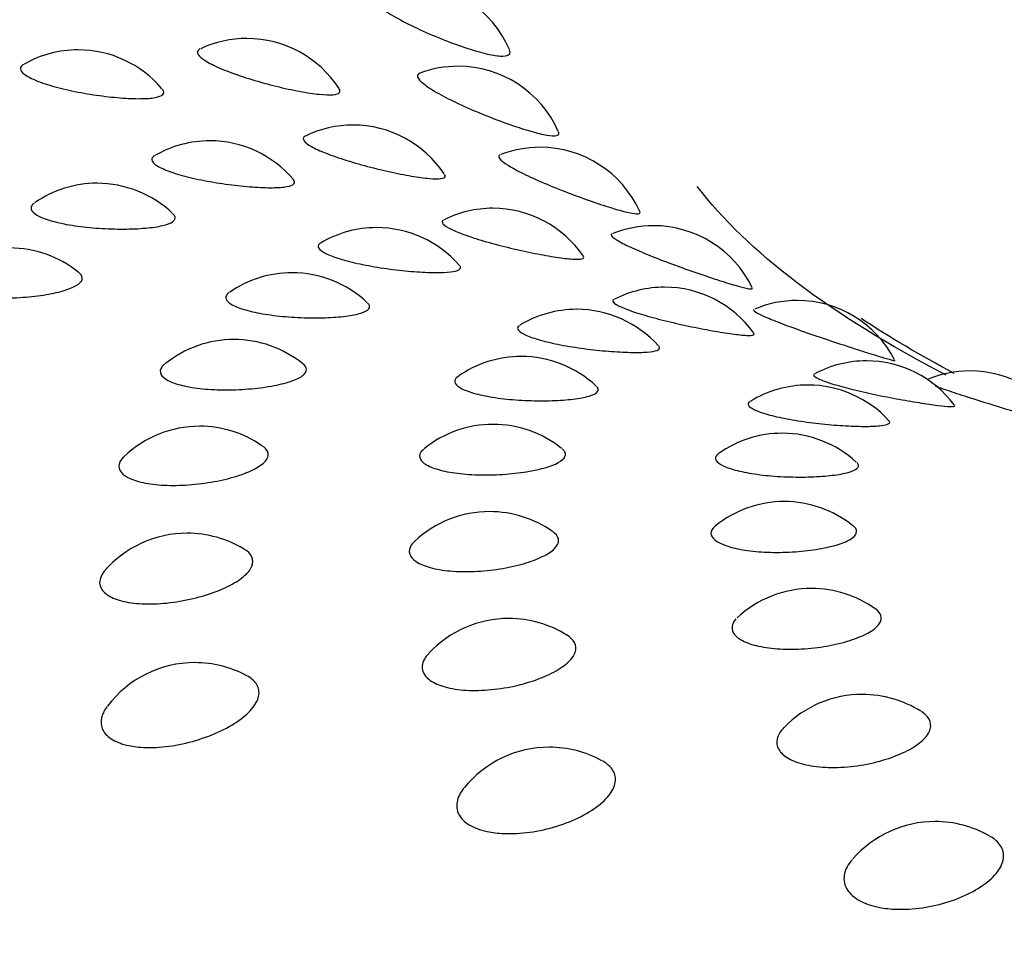
# Model space of a CAD drawing. Units: millimetres. Extents: x -18 to 261, y -35 to 461.
# Drawn here: x 58 to 62, y 154 to 157 of the extents above; entities that cross this region are included whole.
import ezdxf

# ---------------------------------------------------------------- set-up
doc = ezdxf.new("R2010")
doc.units = ezdxf.units.MM
doc.layers.add('Default', color=7, linetype='Continuous')
doc.layers.add('DV3_Default', color=7, linetype='Continuous')

# ---------------------------------------------------------------- blocks, each defined once
blk = doc.blocks.new('SE2')
at = {"layer": 'DV3_Default', "color": 7}
for centre, start, end in [((59.3274, 156.8732), 23.3728, 90), ((58.7369, 156.672), 90, 114.9519), ((58.7369, 156.672), 32.8696, 90), ((58.1207, 156.6304), 90, 119.4666), ((58.1207, 156.6304), 40.219, 90), ((59.5078, 156.5707), 90, 110.4625), ((59.5078, 156.5707), 23.9433, 90), ((59.1241, 156.3559), 90, 115.819), ((59.1241, 156.3559), 33.6891, 90), ((58.6011, 156.2985), 90, 120.01), ((58.6011, 156.2985), 40.2383, 90), ((59.8067, 156.2748), 90, 111.0461), ((59.8067, 156.2748), 24.4948, 90), ((58.1895, 156.1437), 90, 124.463), ((58.1895, 156.1437), 46.3842, 90), ((59.634, 156.0523), 90, 116.4043), ((59.634, 156.0523), 34.2172, 90), ((60.2208, 155.9887), 90, 111.8143), ((60.2208, 155.9887), 25.9514, 90), ((59.21, 155.9817), 90, 120.8012), ((59.21, 155.9817), 41.1659, 90), ((57.8706, 155.9075), 51.0249, 90), ((58.9012, 155.8169), 90, 124.7878), ((58.9012, 155.8169), 46.5813, 90), ((60.261, 155.7644), 90, 117.1166), ((60.261, 155.7644), 35.5118, 90), ((60.7455, 155.7158), 90, 112.7738), ((60.7455, 155.7158), 27.2701, 90), ((59.9406, 155.6835), 90, 121.1784), ((59.9406, 155.6835), 41.81, 90), ((58.6892, 155.5734), 90, 129.0058), ((58.6892, 155.5734), 51.0877, 90), ((59.738, 155.5116), 90, 125.4078), ((59.738, 155.5116), 46.8118, 90), ((60.9981, 155.4955), 90, 118.04), ((60.9981, 155.4955), 36.7517, 90), ((61.375, 155.4588), 90, 112.6917), ((61.375, 155.4588), 29.1045, 90), ((60.7848, 155.4072), 90, 121.7263), ((60.7848, 155.4072), 42.4193, 90), ((58.5641, 155.2568), 90, 133.7616), ((58.5641, 155.2568), 55.3346, 90), ((59.6353, 155.2637), 90, 128.9992), ((59.6353, 155.2637), 51.3015, 90), ((60.6907, 155.2312), 90, 125.3517), ((60.6907, 155.2312), 47.442, 90), ((60.6984, 154.9819), 90, 129.1384), ((60.6984, 154.9819), 51.2423, 90), ((59.6226, 154.9452), 90, 133.1142), ((59.6226, 154.9452), 54.9506, 90), ((58.5187, 154.8664), 90, 139.214), ((58.5187, 154.8664), 58.6672, 90), ((60.7982, 154.6647), 90, 132.9311), ((60.7982, 154.6647), 54.5363, 90), ((59.6929, 154.5552), 90, 136.8002), ((59.6929, 154.5552), 58.0265, 90), ((58.5465, 154.3941), 90, 142.8881), ((58.5465, 154.3941), 61.7397, 90), ((60.9835, 154.2781), 90, 135.641), ((60.9835, 154.2781), 57.7701, 90), ((59.8404, 154.0853), 90, 141.0012), ((59.8404, 154.0853), 61.3197, 90), ((61.2491, 153.814), 90, 138.8129), ((61.2491, 153.814), 60.4741, 90)]:
    blk.add_arc(centre, 0.4, start, end, dxfattribs=at)
blk.add_ellipse((70.3127, 156.0801), major_axis=(-17.981, 0.0004), ratio=0.191071, start_param=0, end_param=3.443081, dxfattribs=at)
for points, knots in [([(59.1921, 157.2497), (59.1844, 157.2469), (59.18, 157.2425), (59.1794, 157.2369), (59.1786, 157.2303), (59.1827, 157.2218), (59.1915, 157.2121), (59.2004, 157.2021), (59.2144, 157.1906), (59.2321, 157.1785), (59.2501, 157.1662), (59.2726, 157.1528), (59.2974, 157.1395), (59.3226, 157.126), (59.3509, 157.1122), (59.3799, 157.0991), (59.4089, 157.086), (59.4394, 157.0733), (59.4688, 157.062), (59.4978, 157.0508), (59.5266, 157.0406), (59.5528, 157.0324), (59.5784, 157.0243), (59.6023, 157.0178), (59.6225, 157.0136), (59.6422, 157.0095), (59.659, 157.0074), (59.6713, 157.0076), (59.6835, 157.0079), (59.6917, 157.0105), (59.6953, 157.0153), (59.6979, 157.0189), (59.698, 157.0239), (59.6953, 157.0301)], [0, 0, 0, 0, 0.079417, 0.079417, 0.079417, 0.171656, 0.171656, 0.171656, 0.265686, 0.265686, 0.265686, 0.361734, 0.361734, 0.361734, 0.459119, 0.459119, 0.459119, 0.556555, 0.556555, 0.556555, 0.65273, 0.65273, 0.65273, 0.746876, 0.746876, 0.746876, 0.839102, 0.839102, 0.839102, 0.930363, 0.930363, 0.930363, 1, 1, 1, 1]), ([(58.5665, 157.0339), (58.5605, 157.0311), (58.5571, 157.0275), (58.5565, 157.0232), (58.5556, 157.0176), (58.5597, 157.0106), (58.5683, 157.003), (58.577, 156.9953), (58.5906, 156.9866), (58.608, 156.9777), (58.6257, 156.9687), (58.6479, 156.9591), (58.6724, 156.9499), (58.6974, 156.9404), (58.7255, 156.9309), (58.7544, 156.9222), (58.7835, 156.9133), (58.8142, 156.905), (58.8438, 156.8977), (58.8732, 156.8904), (58.9024, 156.8841), (58.9291, 156.8791), (58.9552, 156.8742), (58.9796, 156.8705), (59.0002, 156.8684), (59.0204, 156.8663), (59.0374, 156.8657), (59.05, 156.8667), (59.0624, 156.8677), (59.0708, 156.8704), (59.0744, 156.8745), (59.0773, 156.8779), (59.0771, 156.8824), (59.0736, 156.8879)], [0, 0, 0, 0, 0.069743, 0.069743, 0.069743, 0.161862, 0.161862, 0.161862, 0.255315, 0.255315, 0.255315, 0.350707, 0.350707, 0.350707, 0.447786, 0.447786, 0.447786, 0.545535, 0.545535, 0.545535, 0.642633, 0.642633, 0.642633, 0.738045, 0.738045, 0.738045, 0.831466, 0.831466, 0.831466, 0.923455, 0.923455, 0.923455, 1, 1, 1, 1]), ([(57.9217, 156.9774), (57.9178, 156.9752), (57.9148, 156.9728), (57.9128, 156.9702), (57.9086, 156.9645), (57.909, 156.958), (57.9142, 156.9511), (57.9195, 156.9441), (57.9297, 156.9366), (57.944, 156.9291), (57.9586, 156.9215), (57.9778, 156.9138), (58, 156.9065), (58.0226, 156.8991), (58.0489, 156.892), (58.0766, 156.8856), (58.1046, 156.8792), (58.1349, 156.8734), (58.1648, 156.8686), (58.1947, 156.8638), (58.2251, 156.8599), (58.2534, 156.8572), (58.2814, 156.8544), (58.3081, 156.8528), (58.3315, 156.8524), (58.3544, 156.852), (58.3746, 156.8528), (58.3905, 156.8547), (58.4061, 156.8567), (58.4179, 156.8598), (58.425, 156.864), (58.4319, 156.8682), (58.4344, 156.8736), (58.4321, 156.8797), (58.4313, 156.8819), (58.4298, 156.8843), (58.4277, 156.8868)], [0, 0, 0, 0, 0.041529, 0.041529, 0.041529, 0.131608, 0.131608, 0.131608, 0.222427, 0.222427, 0.222427, 0.314849, 0.314849, 0.314849, 0.409055, 0.409055, 0.409055, 0.504425, 0.504425, 0.504425, 0.599808, 0.599808, 0.599808, 0.694048, 0.694048, 0.694048, 0.786487, 0.786487, 0.786487, 0.877248, 0.877248, 0.877248, 0.967189, 0.967189, 0.967189, 1, 1, 1, 1]), ([(59.3679, 156.9454), (59.3677, 156.9453), (59.3676, 156.9453), (59.3674, 156.9452), (59.3603, 156.9424), (59.3577, 156.9376), (59.3599, 156.9312), (59.3622, 156.9247), (59.3694, 156.9165), (59.3809, 156.9071), (59.3927, 156.8975), (59.4093, 156.8866), (59.4293, 156.8751), (59.4497, 156.8633), (59.4741, 156.8507), (59.5005, 156.8382), (59.5271, 156.8255), (59.5565, 156.8125), (59.586, 156.8003), (59.6154, 156.7881), (59.6459, 156.7763), (59.6747, 156.7658), (59.7031, 156.7554), (59.7308, 156.7461), (59.7555, 156.7385), (59.7796, 156.7312), (59.8015, 156.7253), (59.8193, 156.7216), (59.8368, 156.7179), (59.8509, 156.7162), (59.8605, 156.7167), (59.8699, 156.7172), (59.8751, 156.7199), (59.8757, 156.7247), (59.8758, 156.7264), (59.8754, 156.7284), (59.8744, 156.7307)], [0, 0, 0, 0, 0.002117, 0.002117, 0.002117, 0.095622, 0.095622, 0.095622, 0.189938, 0.189938, 0.189938, 0.286086, 0.286086, 0.286086, 0.384311, 0.384311, 0.384311, 0.483926, 0.483926, 0.483926, 0.583613, 0.583613, 0.583613, 0.68202, 0.68202, 0.68202, 0.778349, 0.778349, 0.778349, 0.872696, 0.872696, 0.872696, 0.966034, 0.966034, 0.966034, 1, 1, 1, 1]), ([(58.9494, 156.7157), (58.9429, 156.7126), (58.9406, 156.7081), (58.9426, 156.7028), (58.9447, 156.6972), (58.9518, 156.6905), (58.9631, 156.6832), (58.9746, 156.6758), (58.9909, 156.6676), (59.0105, 156.6593), (59.0305, 156.6508), (59.0546, 156.6419), (59.0806, 156.6334), (59.1071, 156.6247), (59.1363, 156.616), (59.1657, 156.6081), (59.1953, 156.6001), (59.2259, 156.5926), (59.255, 156.5862), (59.2839, 156.5798), (59.312, 156.5742), (59.3371, 156.57), (59.3618, 156.5658), (59.3842, 156.5628), (59.4025, 156.5612), (59.4205, 156.5597), (59.4349, 156.5595), (59.4448, 156.5608), (59.4544, 156.5621), (59.4598, 156.5649), (59.4605, 156.569), (59.4608, 156.5709), (59.4601, 156.5731), (59.4585, 156.5755)], [0, 0, 0, 0, 0.089387, 0.089387, 0.089387, 0.183074, 0.183074, 0.183074, 0.278116, 0.278116, 0.278116, 0.375135, 0.375135, 0.375135, 0.473881, 0.473881, 0.473881, 0.573319, 0.573319, 0.573319, 0.6721, 0.6721, 0.6721, 0.769166, 0.769166, 0.769166, 0.8642, 0.8642, 0.8642, 0.957768, 0.957768, 0.957768, 1, 1, 1, 1]), ([(58.3992, 156.6438), (58.3937, 156.6406), (58.3904, 156.6369), (58.3895, 156.6329), (58.3882, 156.6272), (58.3917, 156.6207), (58.3997, 156.614), (58.4079, 156.6072), (58.4209, 156.6001), (58.4377, 156.5931), (58.4548, 156.5859), (58.4762, 156.5788), (58.5002, 156.5722), (58.5246, 156.5655), (58.5524, 156.5591), (58.5809, 156.5535), (58.6099, 156.5479), (58.6405, 156.543), (58.6702, 156.539), (58.7, 156.5351), (58.7297, 156.532), (58.7568, 156.53), (58.7836, 156.5281), (58.8087, 156.5272), (58.83, 156.5274), (58.8508, 156.5276), (58.8687, 156.5289), (58.8819, 156.5313), (58.8949, 156.5336), (58.9039, 156.5371), (58.908, 156.5414), (58.912, 156.5457), (58.9115, 156.5508), (58.9067, 156.5567)], [0, 0, 0, 0, 0.064339, 0.064339, 0.064339, 0.155618, 0.155618, 0.155618, 0.247645, 0.247645, 0.247645, 0.341298, 0.341298, 0.341298, 0.436764, 0.436764, 0.436764, 0.533414, 0.533414, 0.533414, 0.630079, 0.630079, 0.630079, 0.725585, 0.725585, 0.725585, 0.819264, 0.819264, 0.819264, 0.911237, 0.911237, 0.911237, 1, 1, 1, 1]), ([(59.6615, 156.6475), (59.6604, 156.6471), (59.6595, 156.6466), (59.6588, 156.6461), (59.6546, 156.6432), (59.6551, 156.6384), (59.6602, 156.6322), (59.6655, 156.6259), (59.6756, 156.618), (59.6898, 156.6091), (59.7043, 156.6), (59.7234, 156.5896), (59.7454, 156.5788), (59.7679, 156.5677), (59.7941, 156.5559), (59.8216, 156.5442), (59.8495, 156.5323), (59.8796, 156.5202), (59.9092, 156.5089), (59.9389, 156.4975), (59.969, 156.4866), (59.9969, 156.4769), (60.0246, 156.4674), (60.0509, 156.4588), (60.0737, 156.4519), (60.0961, 156.4452), (60.1158, 156.4399), (60.1312, 156.4366), (60.1463, 156.4334), (60.1576, 156.432), (60.1643, 156.4326), (60.1706, 156.4333), (60.1729, 156.4358), (60.171, 156.44)], [0, 0, 0, 0, 0.017182, 0.017182, 0.017182, 0.112942, 0.112942, 0.112942, 0.209517, 0.209517, 0.209517, 0.307966, 0.307966, 0.307966, 0.408557, 0.408557, 0.408557, 0.510595, 0.510595, 0.510595, 0.612729, 0.612729, 0.612729, 0.713561, 0.713561, 0.713561, 0.812261, 0.812261, 0.812261, 0.908914, 0.908914, 0.908914, 1, 1, 1, 1]), ([(57.9611, 156.4721), (57.9573, 156.4695), (57.9544, 156.4668), (57.9523, 156.4641), (57.9474, 156.4576), (57.9472, 156.4505), (57.9518, 156.4434), (57.9563, 156.4364), (57.9659, 156.4292), (57.9795, 156.4225), (57.9934, 156.4157), (58.0119, 156.4093), (58.0335, 156.4036), (58.0555, 156.3978), (58.0812, 156.3927), (58.1086, 156.3887), (58.1363, 156.3846), (58.1664, 156.3814), (58.1964, 156.3794), (58.2265, 156.3773), (58.2572, 156.3763), (58.2861, 156.3764), (58.3147, 156.3765), (58.3423, 156.3777), (58.3664, 156.3799), (58.3902, 156.382), (58.4114, 156.3851), (58.4282, 156.3891), (58.4447, 156.3929), (58.4574, 156.3977), (58.4652, 156.403), (58.473, 156.4083), (58.4762, 156.4142), (58.4745, 156.4205), (58.4736, 156.4241), (58.4711, 156.4278), (58.4672, 156.4315)], [0, 0, 0, 0, 0.037758, 0.037758, 0.037758, 0.126709, 0.126709, 0.126709, 0.215792, 0.215792, 0.215792, 0.306001, 0.306001, 0.306001, 0.397872, 0.397872, 0.397872, 0.491215, 0.491215, 0.491215, 0.58517, 0.58517, 0.58517, 0.678601, 0.678601, 0.678601, 0.770602, 0.770602, 0.770602, 0.860889, 0.860889, 0.860889, 0.949923, 0.949923, 0.949923, 1, 1, 1, 1]), ([(59.4548, 156.4099), (59.4538, 156.4093), (59.4529, 156.4088), (59.4521, 156.4082), (59.4478, 156.4049), (59.4482, 156.4003), (59.4532, 156.3949), (59.4583, 156.3894), (59.4682, 156.383), (59.4821, 156.376), (59.4963, 156.369), (59.515, 156.3614), (59.5366, 156.3537), (59.5587, 156.3458), (59.5845, 156.3377), (59.6117, 156.3299), (59.6394, 156.322), (59.6694, 156.3142), (59.699, 156.3071), (59.7288, 156.3), (59.759, 156.2934), (59.7873, 156.2878), (59.8153, 156.2822), (59.8421, 156.2774), (59.8654, 156.2738), (59.8884, 156.2703), (59.9086, 156.2679), (59.9244, 156.2668), (59.9399, 156.2657), (59.9517, 156.2659), (59.9587, 156.2674), (59.9655, 156.2689), (59.968, 156.2718), (59.9657, 156.2759), (59.9655, 156.2762), (59.9653, 156.2764), (59.9651, 156.2767)], [0, 0, 0, 0, 0.016648, 0.016648, 0.016648, 0.111594, 0.111594, 0.111594, 0.206726, 0.206726, 0.206726, 0.303231, 0.303231, 0.303231, 0.401749, 0.401749, 0.401749, 0.502031, 0.502031, 0.502031, 0.603026, 0.603026, 0.603026, 0.703361, 0.703361, 0.703361, 0.801953, 0.801953, 0.801953, 0.898475, 0.898475, 0.898475, 0.993498, 0.993498, 0.993498, 1, 1, 1, 1]), ([(60.0696, 156.3591), (60.0681, 156.3585), (60.0671, 156.3577), (60.0667, 156.3567), (60.0655, 156.3538), (60.069, 156.3491), (60.077, 156.3432), (60.0851, 156.3372), (60.098, 156.3296), (60.1147, 156.3212), (60.1317, 156.3126), (60.1531, 156.3029), (60.1769, 156.2928), (60.2012, 156.2825), (60.2289, 156.2714), (60.2573, 156.2606), (60.2862, 156.2496), (60.3167, 156.2384), (60.3462, 156.2279), (60.3758, 156.2174), (60.4052, 156.2074), (60.432, 156.1985), (60.4585, 156.1897), (60.4832, 156.1818), (60.5041, 156.1756), (60.5245, 156.1694), (60.5419, 156.1646), (60.5547, 156.1617), (60.5672, 156.1588), (60.5757, 156.1577), (60.5795, 156.1585), (60.5816, 156.1589), (60.5823, 156.1599), (60.5815, 156.1616)], [0, 0, 0, 0, 0.033168, 0.033168, 0.033168, 0.13104, 0.13104, 0.13104, 0.229729, 0.229729, 0.229729, 0.330331, 0.330331, 0.330331, 0.433137, 0.433137, 0.433137, 0.537445, 0.537445, 0.537445, 0.641873, 0.641873, 0.641873, 0.744982, 0.744982, 0.744982, 0.845907, 0.845907, 0.845907, 0.944724, 0.944724, 0.944724, 1, 1, 1, 1]), ([(59.0046, 156.325), (58.9979, 156.3209), (58.9952, 156.316), (58.9967, 156.3106), (58.9984, 156.305), (59.0049, 156.2987), (59.0157, 156.2922), (59.0267, 156.2858), (59.0423, 156.279), (59.0614, 156.2725), (59.0808, 156.2659), (59.1043, 156.2594), (59.1298, 156.2535), (59.1558, 156.2475), (59.1846, 156.2419), (59.2137, 156.2372), (59.2433, 156.2324), (59.2739, 156.2283), (59.3032, 156.2252), (59.3324, 156.2221), (59.3611, 156.2199), (59.3867, 156.2186), (59.4121, 156.2174), (59.4352, 156.2172), (59.4543, 156.218), (59.4729, 156.2187), (59.4881, 156.2205), (59.4986, 156.2232), (59.5089, 156.2259), (59.5149, 156.2295), (59.5161, 156.234), (59.5168, 156.2367), (59.5157, 156.2398), (59.5128, 156.2431)], [0, 0, 0, 0, 0.08717, 0.08717, 0.08717, 0.179358, 0.179358, 0.179358, 0.272301, 0.272301, 0.272301, 0.366888, 0.366888, 0.366888, 0.46331, 0.46331, 0.46331, 0.560932, 0.560932, 0.560932, 0.658572, 0.658572, 0.658572, 0.755041, 0.755041, 0.755041, 0.849661, 0.849661, 0.849661, 0.942555, 0.942555, 0.942555, 1, 1, 1, 1]), ([(57.6161, 156.2161), (57.6151, 156.2153), (57.6142, 156.2145), (57.6133, 156.2137), (57.6046, 156.2057), (57.6004, 156.1972), (57.6012, 156.189), (57.6021, 156.1809), (57.6079, 156.1728), (57.6182, 156.1654), (57.6286, 156.158), (57.6439, 156.1512), (57.6628, 156.1455), (57.682, 156.1397), (57.7054, 156.1349), (57.731, 156.1315), (57.7571, 156.128), (57.7862, 156.1258), (57.8158, 156.125), (57.8458, 156.1242), (57.8772, 156.1247), (57.9073, 156.1266), (57.9374, 156.1284), (57.9671, 156.1316), (57.9939, 156.1357), (58.0205, 156.1398), (58.0449, 156.145), (58.0653, 156.1509), (58.0853, 156.1567), (58.1019, 156.1633), (58.1137, 156.1703), (58.1253, 156.1772), (58.1326, 156.1847), (58.1348, 156.1921), (58.137, 156.1995), (58.1343, 156.2071), (58.1269, 156.2143), (58.1257, 156.2155), (58.1244, 156.2166), (58.1231, 156.2177)], [0, 0, 0, 0, 0.009015, 0.009015, 0.009015, 0.096314, 0.096314, 0.096314, 0.183201, 0.183201, 0.183201, 0.270645, 0.270645, 0.270645, 0.359412, 0.359412, 0.359412, 0.449707, 0.449707, 0.449707, 0.541052, 0.541052, 0.541052, 0.632492, 0.632492, 0.632492, 0.72303, 0.72303, 0.72303, 0.812063, 0.812063, 0.812063, 0.899638, 0.899638, 0.899638, 0.986444, 0.986444, 0.986444, 1, 1, 1, 1]), ([(58.6712, 156.1442), (58.6652, 156.14), (58.6614, 156.1355), (58.6601, 156.1308), (58.6581, 156.1242), (58.661, 156.1172), (58.6685, 156.1103), (58.676, 156.1034), (58.6884, 156.0966), (58.7046, 156.0903), (58.721, 156.0839), (58.7419, 156.078), (58.7653, 156.073), (58.7892, 156.0678), (58.8165, 156.0635), (58.8448, 156.0602), (58.8735, 156.0569), (58.9042, 156.0546), (58.934, 156.0534), (58.9641, 156.0522), (58.9942, 156.0521), (59.0219, 156.053), (59.0495, 156.0539), (59.0754, 156.0558), (59.0976, 156.0586), (59.1194, 156.0614), (59.1382, 156.0651), (59.1523, 156.0694), (59.1662, 156.0737), (59.176, 156.0788), (59.1809, 156.0843), (59.1857, 156.0898), (59.1859, 156.0958), (59.1813, 156.102), (59.1802, 156.1034), (59.179, 156.1048), (59.1774, 156.1062)], [0, 0, 0, 0, 0.063301, 0.063301, 0.063301, 0.152699, 0.152699, 0.152699, 0.24223, 0.24223, 0.24223, 0.332894, 0.332894, 0.332894, 0.42523, 0.42523, 0.42523, 0.519045, 0.519045, 0.519045, 0.613476, 0.613476, 0.613476, 0.707378, 0.707378, 0.707378, 0.799842, 0.799842, 0.799842, 0.890583, 0.890583, 0.890583, 0.980063, 0.980063, 0.980063, 1, 1, 1, 1]), ([(60.0765, 156.1193), (60.0746, 156.1183), (60.0733, 156.1172), (60.0728, 156.1159), (60.0714, 156.1125), (60.0748, 156.108), (60.0827, 156.1028), (60.0905, 156.0975), (60.1032, 156.0914), (60.1196, 156.0849), (60.1362, 156.0784), (60.1572, 156.0713), (60.1806, 156.0643), (60.2045, 156.0571), (60.2318, 156.0497), (60.2599, 156.0427), (60.2885, 156.0356), (60.3189, 156.0287), (60.3483, 156.0225), (60.378, 156.0162), (60.4076, 156.0105), (60.4347, 156.0056), (60.4616, 156.0008), (60.4868, 155.9968), (60.5081, 155.9938), (60.5291, 155.991), (60.5469, 155.9891), (60.5602, 155.9884), (60.5731, 155.9877), (60.5821, 155.9881), (60.5861, 155.9898), (60.5889, 155.9909), (60.5895, 155.9926), (60.5879, 155.9949)], [0, 0, 0, 0, 0.037473, 0.037473, 0.037473, 0.133972, 0.133972, 0.133972, 0.230651, 0.230651, 0.230651, 0.328725, 0.328725, 0.328725, 0.428848, 0.428848, 0.428848, 0.530774, 0.530774, 0.530774, 0.633437, 0.633437, 0.633437, 0.735434, 0.735434, 0.735434, 0.835659, 0.835659, 0.835659, 0.933773, 0.933773, 0.933773, 1, 1, 1, 1]), ([(60.5877, 156.0833), (60.5862, 156.0827), (60.5858, 156.0816), (60.5867, 156.0802), (60.5883, 156.0774), (60.5948, 156.0729), (60.6056, 156.0673), (60.6164, 156.0616), (60.632, 156.0545), (60.6509, 156.0467), (60.6703, 156.0387), (60.6937, 156.0297), (60.7191, 156.0203), (60.745, 156.0107), (60.7738, 156.0006), (60.8029, 155.9906), (60.8324, 155.9804), (60.863, 155.9701), (60.8922, 155.9605), (60.9213, 155.9509), (60.9498, 155.9417), (60.9753, 155.9335), (61.0004, 155.9255), (61.0232, 155.9183), (61.0419, 155.9126), (61.0603, 155.907), (61.0751, 155.9026), (61.0852, 155.9), (61.0951, 155.8974), (61.1007, 155.8964), (61.1016, 155.8972), (61.1018, 155.8973), (61.1018, 155.8975), (61.1017, 155.8978)], [0, 0, 0, 0, 0.050358, 0.050358, 0.050358, 0.150439, 0.150439, 0.150439, 0.251338, 0.251338, 0.251338, 0.354193, 0.354193, 0.354193, 0.459314, 0.459314, 0.459314, 0.565996, 0.565996, 0.565996, 0.672822, 0.672822, 0.672822, 0.77831, 0.77831, 0.77831, 0.881561, 0.881561, 0.881561, 0.98264, 0.98264, 0.98264, 1, 1, 1, 1]), ([(59.732, 156.0248), (59.7305, 156.024), (59.7293, 156.0231), (59.7283, 156.0221), (59.7235, 156.0178), (59.7234, 156.0126), (59.728, 156.007), (59.7326, 156.0014), (59.742, 155.9953), (59.7554, 155.9893), (59.769, 155.9831), (59.7872, 155.9769), (59.8083, 155.971), (59.8298, 155.9649), (59.855, 155.9591), (59.8818, 155.954), (59.909, 155.9487), (59.9387, 155.944), (59.9681, 155.9401), (59.9978, 155.9361), (60.0282, 155.9329), (60.0567, 155.9306), (60.0852, 155.9283), (60.1125, 155.9269), (60.1364, 155.9263), (60.16, 155.9258), (60.181, 155.9262), (60.1975, 155.9275), (60.2138, 155.9287), (60.2263, 155.9309), (60.2339, 155.9338), (60.2414, 155.9368), (60.2444, 155.9405), (60.2426, 155.9449), (60.2421, 155.9461), (60.2413, 155.9473), (60.2401, 155.9486)], [0, 0, 0, 0, 0.019945, 0.019945, 0.019945, 0.113238, 0.113238, 0.113238, 0.206115, 0.206115, 0.206115, 0.299751, 0.299751, 0.299751, 0.395046, 0.395046, 0.395046, 0.492193, 0.492193, 0.492193, 0.590553, 0.590553, 0.590553, 0.688933, 0.688933, 0.688933, 0.786133, 0.786133, 0.786133, 0.881468, 0.881468, 0.881468, 0.97506, 0.97506, 0.97506, 1, 1, 1, 1]), ([(58.4356, 155.8826), (58.4313, 155.8792), (58.4279, 155.8757), (58.4255, 155.8721), (58.4197, 155.864), (58.4187, 155.8554), (58.4226, 155.8473), (58.4265, 155.8392), (58.4353, 155.8313), (58.4484, 155.8242), (58.4617, 155.8172), (58.4796, 155.8108), (58.5007, 155.8056), (58.5221, 155.8004), (58.5475, 155.7963), (58.5745, 155.7936), (58.602, 155.7909), (58.6321, 155.7895), (58.6622, 155.7896), (58.6926, 155.7896), (58.7238, 155.7911), (58.7532, 155.7938), (58.7827, 155.7964), (58.8111, 155.8004), (58.8363, 155.8053), (58.8612, 155.8101), (58.8835, 155.816), (58.9014, 155.8224), (58.919, 155.8288), (58.9329, 155.8358), (58.9417, 155.8431), (58.9504, 155.8503), (58.9546, 155.8579), (58.9537, 155.8654), (58.953, 155.8716), (58.9488, 155.8779), (58.9414, 155.8839)], [0, 0, 0, 0, 0.03767, 0.03767, 0.03767, 0.12486, 0.12486, 0.12486, 0.211639, 0.211639, 0.211639, 0.298977, 0.298977, 0.298977, 0.387637, 0.387637, 0.387637, 0.477821, 0.477821, 0.477821, 0.569052, 0.569052, 0.569052, 0.660377, 0.660377, 0.660377, 0.7508, 0.7508, 0.7508, 0.83972, 0.83972, 0.83972, 0.927184, 0.927184, 0.927184, 1, 1, 1, 1]), ([(59.5061, 155.8375), (59.4982, 155.8318), (59.4945, 155.8255), (59.4956, 155.8189), (59.4966, 155.8123), (59.5025, 155.8054), (59.5129, 155.7988), (59.5232, 155.7922), (59.5383, 155.7857), (59.5569, 155.7799), (59.5757, 155.7741), (59.5986, 155.7688), (59.6237, 155.7644), (59.6492, 155.76), (59.6777, 155.7564), (59.7067, 155.754), (59.7361, 155.7515), (59.7669, 155.75), (59.7964, 155.7497), (59.826, 155.7493), (59.8553, 155.75), (59.8816, 155.7517), (59.9077, 155.7533), (59.9318, 155.7559), (59.9517, 155.7593), (59.9713, 155.7627), (59.9874, 155.7669), (59.9988, 155.7716), (60.0099, 155.7763), (60.0168, 155.7815), (60.0186, 155.7872), (60.0202, 155.792), (60.0182, 155.7972), (60.0127, 155.8024)], [0, 0, 0, 0, 0.088597, 0.088597, 0.088597, 0.178583, 0.178583, 0.178583, 0.268705, 0.268705, 0.268705, 0.359968, 0.359968, 0.359968, 0.452915, 0.452915, 0.452915, 0.547353, 0.547353, 0.547353, 0.64241, 0.64241, 0.64241, 0.736933, 0.736933, 0.736933, 0.830007, 0.830007, 0.830007, 0.921346, 0.921346, 0.921346, 1, 1, 1, 1]), ([(60.8079, 155.8473), (60.8055, 155.846), (60.8047, 155.8443), (60.8056, 155.8423), (60.8071, 155.839), (60.8134, 155.8346), (60.824, 155.8297), (60.8346, 155.8247), (60.8499, 155.819), (60.8686, 155.8131), (60.8875, 155.807), (60.9104, 155.8006), (60.9354, 155.7943), (60.9609, 155.7878), (60.9893, 155.7812), (61.018, 155.7751), (61.0472, 155.7688), (61.0777, 155.7627), (61.1067, 155.7573), (61.136, 155.7519), (61.1647, 155.747), (61.1903, 155.7429), (61.2158, 155.7388), (61.2391, 155.7355), (61.2582, 155.7331), (61.277, 155.7308), (61.2923, 155.7293), (61.3029, 155.729), (61.3132, 155.7286), (61.3192, 155.7293), (61.3203, 155.731), (61.3207, 155.7316), (61.3206, 155.7322), (61.32, 155.733)], [0, 0, 0, 0, 0.05918, 0.05918, 0.05918, 0.15711, 0.15711, 0.15711, 0.255215, 0.255215, 0.255215, 0.354733, 0.354733, 0.354733, 0.456336, 0.456336, 0.456336, 0.559778, 0.559778, 0.559778, 0.663978, 0.663978, 0.663978, 0.767508, 0.767508, 0.767508, 0.86924, 0.86924, 0.86924, 0.968823, 0.968823, 0.968823, 1, 1, 1, 1]), ([(61.2496, 155.8039), (61.2616, 155.7994), (61.2762, 155.7941), (61.2927, 155.7885), (61.3141, 155.7811), (61.3393, 155.7728), (61.366, 155.7642), (61.3933, 155.7555), (61.4229, 155.7462), (61.4523, 155.737), (61.4822, 155.7278), (61.5127, 155.7184), (61.5411, 155.7096), (61.5696, 155.7008), (61.5969, 155.6924), (61.6207, 155.685), (61.6443, 155.6776), (61.6651, 155.6711), (61.6814, 155.6658), (61.6974, 155.6607), (61.7096, 155.6567), (61.717, 155.6543), (61.7226, 155.6525), (61.7255, 155.6515), (61.7255, 155.6515)], [0, 0, 0, 0, 0.09993, 0.09993, 0.09993, 0.230293, 0.230293, 0.230293, 0.363548, 0.363548, 0.363548, 0.49881, 0.49881, 0.49881, 0.634282, 0.634282, 0.634282, 0.768073, 0.768073, 0.768073, 0.899023, 0.899023, 0.899023, 1, 1, 1, 1]), ([(60.5723, 155.746), (60.5694, 155.7443), (60.5675, 155.7423), (60.5666, 155.7402), (60.5648, 155.7358), (60.5677, 155.7307), (60.5752, 155.7252), (60.5826, 155.7199), (60.5948, 155.7141), (60.6108, 155.7084), (60.6269, 155.7027), (60.6472, 155.697), (60.6702, 155.6917), (60.6936, 155.6863), (60.7203, 155.6813), (60.748, 155.6769), (60.7762, 155.6724), (60.8063, 155.6685), (60.8356, 155.6654), (60.8654, 155.6623), (60.8952, 155.6599), (60.9225, 155.6584), (60.9499, 155.6569), (60.9756, 155.6562), (60.9975, 155.6563), (61.0192, 155.6565), (61.0378, 155.6574), (61.0517, 155.6591), (61.0654, 155.6608), (61.075, 155.6632), (61.0797, 155.6664), (61.0838, 155.6691), (61.0842, 155.6725), (61.0808, 155.6763)], [0, 0, 0, 0, 0.044203, 0.044203, 0.044203, 0.138492, 0.138492, 0.138492, 0.232357, 0.232357, 0.232357, 0.326989, 0.326989, 0.326989, 0.4233, 0.4233, 0.4233, 0.521486, 0.521486, 0.521486, 0.620901, 0.620901, 0.620901, 0.720339, 0.720339, 0.720339, 0.818583, 0.818583, 0.818583, 0.91494, 0.91494, 0.91494, 1, 1, 1, 1]), ([(58.2872, 155.5454), (58.2861, 155.5444), (58.2851, 155.5433), (58.2841, 155.5423), (58.2743, 155.5319), (58.2691, 155.5212), (58.269, 155.511), (58.269, 155.5008), (58.274, 155.491), (58.2837, 155.4822), (58.2934, 155.4735), (58.3081, 155.4657), (58.3266, 155.4594), (58.3452, 155.453), (58.3682, 155.4481), (58.3937, 155.445), (58.4195, 155.4419), (58.4485, 155.4405), (58.4783, 155.441), (58.5085, 155.4414), (58.5403, 155.4437), (58.5709, 155.4476), (58.6019, 155.4516), (58.6325, 155.4572), (58.6604, 155.464), (58.6882, 155.4707), (58.714, 155.4788), (58.7356, 155.4876), (58.757, 155.4962), (58.775, 155.5058), (58.7881, 155.5154), (58.8009, 155.5249), (58.8093, 155.5349), (58.8125, 155.5444), (58.8157, 155.5539), (58.814, 155.5633), (58.8073, 155.5719), (58.804, 155.5762), (58.7995, 155.5804), (58.7938, 155.5843)], [0, 0, 0, 0, 0.008421, 0.008421, 0.008421, 0.093834, 0.093834, 0.093834, 0.178427, 0.178427, 0.178427, 0.263023, 0.263023, 0.263023, 0.348464, 0.348464, 0.348464, 0.435252, 0.435252, 0.435252, 0.523302, 0.523302, 0.523302, 0.611962, 0.611962, 0.611962, 0.700304, 0.700304, 0.700304, 0.787539, 0.787539, 0.787539, 0.873356, 0.873356, 0.873356, 0.958063, 0.958063, 0.958063, 1, 1, 1, 1]), ([(59.3821, 155.5734), (59.3748, 155.5674), (59.37, 155.5612), (59.368, 155.555), (59.3653, 155.5467), (59.3674, 155.5381), (59.3743, 155.5301), (59.3812, 155.5222), (59.393, 155.5146), (59.4087, 155.5079), (59.4246, 155.5013), (59.445, 155.4954), (59.4681, 155.4909), (59.4916, 155.4863), (59.5186, 155.4829), (59.5467, 155.481), (59.5754, 155.4791), (59.6061, 155.4786), (59.6362, 155.4794), (59.6667, 155.4803), (59.6974, 155.4827), (59.7259, 155.4862), (59.7543, 155.4897), (59.7813, 155.4944), (59.8044, 155.5), (59.8274, 155.5055), (59.8473, 155.512), (59.8626, 155.5189), (59.8776, 155.5257), (59.8885, 155.5331), (59.8943, 155.5406), (59.9001, 155.548), (59.901, 155.5557), (59.8971, 155.5631), (59.8951, 155.5669), (59.8917, 155.5708), (59.887, 155.5746)], [0, 0, 0, 0, 0.065181, 0.065181, 0.065181, 0.15233, 0.15233, 0.15233, 0.23907, 0.23907, 0.23907, 0.326369, 0.326369, 0.326369, 0.414989, 0.414989, 0.414989, 0.505133, 0.505133, 0.505133, 0.596322, 0.596322, 0.596322, 0.687603, 0.687603, 0.687603, 0.777982, 0.777982, 0.777982, 0.866857, 0.866857, 0.866857, 0.95428, 0.95428, 0.95428, 1, 1, 1, 1]), ([(60.4576, 155.5562), (60.4553, 155.5546), (60.4533, 155.5529), (60.4517, 155.5511), (60.4463, 155.5451), (60.4456, 155.5385), (60.4496, 155.5319), (60.4537, 155.5254), (60.4625, 155.5187), (60.4756, 155.5124), (60.4886, 155.5061), (60.5063, 155.5001), (60.527, 155.4949), (60.548, 155.4896), (60.5727, 155.4849), (60.5992, 155.4813), (60.6261, 155.4776), (60.6555, 155.4749), (60.6848, 155.4732), (60.7146, 155.4716), (60.7452, 155.471), (60.774, 155.4714), (60.8029, 155.4719), (60.8309, 155.4734), (60.8555, 155.4758), (60.88, 155.4781), (60.9018, 155.4814), (60.9193, 155.4853), (60.9365, 155.4892), (60.9499, 155.4938), (60.9583, 155.4988), (60.9666, 155.5037), (60.9704, 155.5092), (60.9692, 155.5148), (60.9686, 155.5178), (60.9665, 155.521), (60.9631, 155.5241)], [0, 0, 0, 0, 0.02623, 0.02623, 0.02623, 0.11718, 0.11718, 0.11718, 0.207236, 0.207236, 0.207236, 0.297429, 0.297429, 0.297429, 0.388765, 0.388765, 0.388765, 0.481788, 0.481788, 0.481788, 0.576304, 0.576304, 0.576304, 0.671438, 0.671438, 0.671438, 0.766037, 0.766037, 0.766037, 0.859184, 0.859184, 0.859184, 0.950594, 0.950594, 0.950594, 1, 1, 1, 1]), ([(60.4458, 155.2921), (60.4452, 155.2916), (60.4447, 155.2912), (60.4442, 155.2908), (60.4349, 155.2827), (60.4302, 155.2741), (60.4305, 155.2657), (60.4309, 155.2573), (60.4361, 155.2489), (60.446, 155.2411), (60.4558, 155.2334), (60.4704, 155.2261), (60.4886, 155.2199), (60.507, 155.2137), (60.5295, 155.2085), (60.5544, 155.2046), (60.5796, 155.2007), (60.608, 155.1981), (60.637, 155.197), (60.6665, 155.1959), (60.6975, 155.1963), (60.7273, 155.198), (60.7575, 155.1997), (60.7875, 155.2029), (60.8146, 155.2072), (60.8417, 155.2115), (60.8668, 155.217), (60.8878, 155.2231), (60.9086, 155.2293), (60.9259, 155.2363), (60.9383, 155.2436), (60.9506, 155.2508), (60.9584, 155.2585), (60.9611, 155.2661), (60.9638, 155.2736), (60.9617, 155.2813), (60.9547, 155.2885), (60.9533, 155.29), (60.9517, 155.2915), (60.9498, 155.293)], [0, 0, 0, 0, 0.004805, 0.004805, 0.004805, 0.093129, 0.093129, 0.093129, 0.180262, 0.180262, 0.180262, 0.266987, 0.266987, 0.266987, 0.354273, 0.354273, 0.354273, 0.44288, 0.44288, 0.44288, 0.53301, 0.53301, 0.53301, 0.624182, 0.624182, 0.624182, 0.715446, 0.715446, 0.715446, 0.805806, 0.805806, 0.805806, 0.894664, 0.894664, 0.894664, 0.982069, 0.982069, 0.982069, 1, 1, 1, 1]), ([(59.3549, 155.2422), (59.347, 155.2358), (59.3408, 155.2291), (59.3365, 155.2225), (59.3297, 155.2119), (59.3278, 155.201), (59.3309, 155.1908), (59.334, 155.1807), (59.3421, 155.171), (59.3548, 155.1626), (59.3674, 155.1541), (59.3849, 155.1467), (59.4057, 155.141), (59.4267, 155.1352), (59.4518, 155.131), (59.4788, 155.1286), (59.5063, 155.1262), (59.5365, 155.1257), (59.5668, 155.1269), (59.5976, 155.1283), (59.6294, 155.1315), (59.6596, 155.1362), (59.69, 155.141), (59.7195, 155.1475), (59.7459, 155.1551), (59.7721, 155.1626), (59.7958, 155.1714), (59.815, 155.1808), (59.834, 155.19), (59.8492, 155.2), (59.8593, 155.21), (59.8692, 155.2198), (59.8744, 155.23), (59.8745, 155.2396), (59.8746, 155.2491), (59.8696, 155.2585), (59.8599, 155.2669), (59.858, 155.2685), (59.8559, 155.2702), (59.8536, 155.2718)], [0, 0, 0, 0, 0.051905, 0.051905, 0.051905, 0.135706, 0.135706, 0.135706, 0.218703, 0.218703, 0.218703, 0.301704, 0.301704, 0.301704, 0.385534, 0.385534, 0.385534, 0.470684, 0.470684, 0.470684, 0.557071, 0.557071, 0.557071, 0.644054, 0.644054, 0.644054, 0.730724, 0.730724, 0.730724, 0.816309, 0.816309, 0.816309, 0.900506, 0.900506, 0.900506, 0.983614, 0.983614, 0.983614, 1, 1, 1, 1]), ([(58.2153, 155.1268), (58.2089, 155.1188), (58.2043, 155.1107), (58.2017, 155.1027), (58.1974, 155.0898), (58.1982, 155.0771), (58.2041, 155.0657), (58.21, 155.0544), (58.2211, 155.044), (58.2365, 155.0355), (58.252, 155.027), (58.2722, 155.0202), (58.2956, 155.0155), (58.3192, 155.0109), (58.3467, 155.0084), (58.3757, 155.0082), (58.4052, 155.008), (58.437, 155.0102), (58.4684, 155.0145), (58.5002, 155.0189), (58.5326, 155.0255), (58.5629, 155.0337), (58.5932, 155.042), (58.6222, 155.0521), (58.6475, 155.0631), (58.6726, 155.0741), (58.6948, 155.0863), (58.7121, 155.0988), (58.7293, 155.1111), (58.7423, 155.1239), (58.7499, 155.1364), (58.7575, 155.1487), (58.7601, 155.1609), (58.7575, 155.1722), (58.7549, 155.1833), (58.7471, 155.1938), (58.7346, 155.2028), (58.7325, 155.2044), (58.7302, 155.2059), (58.7278, 155.2073)], [0, 0, 0, 0, 0.051219, 0.051219, 0.051219, 0.135009, 0.135009, 0.135009, 0.218332, 0.218332, 0.218332, 0.301983, 0.301983, 0.301983, 0.386642, 0.386642, 0.386642, 0.472561, 0.472561, 0.472561, 0.559435, 0.559435, 0.559435, 0.646531, 0.646531, 0.646531, 0.733017, 0.733017, 0.733017, 0.818321, 0.818321, 0.818321, 0.902384, 0.902384, 0.902384, 0.985693, 0.985693, 0.985693, 1, 1, 1, 1]), ([(60.522, 154.9537), (60.516, 154.9471), (60.5117, 154.9403), (60.5094, 154.9336), (60.5056, 154.9228), (60.5069, 154.9119), (60.5132, 154.9018), (60.5193, 154.8918), (60.5306, 154.8824), (60.546, 154.8743), (60.5614, 154.8663), (60.5814, 154.8594), (60.6044, 154.8542), (60.6277, 154.8491), (60.6546, 154.8455), (60.6829, 154.844), (60.7116, 154.8423), (60.7426, 154.8427), (60.7732, 154.8448), (60.8042, 154.847), (60.8357, 154.8511), (60.8651, 154.8567), (60.8946, 154.8623), (60.9227, 154.8696), (60.9472, 154.8779), (60.9715, 154.8862), (60.9929, 154.8956), (61.0095, 154.9055), (61.0259, 154.9152), (61.0381, 154.9256), (61.0451, 154.9359), (61.0519, 154.946), (61.054, 154.9563), (61.0508, 154.9659), (61.0481, 154.9743), (61.0414, 154.9825), (61.031, 154.9899)], [0, 0, 0, 0, 0.0532609, 0.0532609, 0.0532609, 0.1392544, 0.1392544, 0.1392544, 0.2244254, 0.2244254, 0.2244254, 0.309601, 0.309601, 0.309601, 0.3956275, 0.3956275, 0.3956275, 0.4830077, 0.4830077, 0.4830077, 0.5716545, 0.5716545, 0.5716545, 0.6609113, 0.6609113, 0.6609113, 0.7498468, 0.7498468, 0.7498468, 0.837669, 0.837669, 0.837669, 0.9240679, 0.9240679, 0.9240679, 1, 1, 1, 1]), ([(59.3844, 154.8066), (59.3799, 154.7983), (59.3773, 154.7901), (59.3766, 154.7821), (59.3755, 154.7691), (59.3797, 154.7564), (59.3887, 154.7452), (59.3977, 154.734), (59.4119, 154.724), (59.4301, 154.7159), (59.4483, 154.7079), (59.4711, 154.7016), (59.4965, 154.6977), (59.5222, 154.6937), (59.5514, 154.6919), (59.5815, 154.6926), (59.612, 154.6933), (59.6444, 154.6964), (59.6759, 154.7016), (59.7078, 154.7068), (59.7396, 154.7144), (59.7687, 154.7234), (59.798, 154.7325), (59.8253, 154.7434), (59.8485, 154.7552), (59.8715, 154.7668), (59.8912, 154.7797), (59.9057, 154.7926), (59.9201, 154.8054), (59.93, 154.8186), (59.9344, 154.8313), (59.9388, 154.8438), (59.9381, 154.8561), (59.9323, 154.8672), (59.9272, 154.8769), (59.9181, 154.8861), (59.9055, 154.894)], [0, 0, 0, 0, 0.052499, 0.052499, 0.052499, 0.138376, 0.138376, 0.138376, 0.223776, 0.223776, 0.223776, 0.309512, 0.309512, 0.309512, 0.396278, 0.396278, 0.396278, 0.484333, 0.484333, 0.484333, 0.573364, 0.573364, 0.573364, 0.662622, 0.662622, 0.662622, 0.751257, 0.751257, 0.751257, 0.838683, 0.838683, 0.838683, 0.92484, 0.92484, 0.92484, 1, 1, 1, 1]), ([(58.2922, 154.4944), (58.3093, 154.4899), (58.3286, 154.4868), (58.3491, 154.4853), (58.3772, 154.4832), (58.4084, 154.4841), (58.4401, 154.4877), (58.4722, 154.4913), (58.5057, 154.4979), (58.5378, 154.5068), (58.5701, 154.5157), (58.6019, 154.5271), (58.6306, 154.54), (58.6592, 154.553), (58.6855, 154.5678), (58.7072, 154.5831), (58.7287, 154.5984), (58.7464, 154.6146), (58.7588, 154.6306), (58.7711, 154.6464), (58.7785, 154.6623), (58.7803, 154.6771), (58.7822, 154.6918), (58.7787, 154.7058), (58.7701, 154.718), (58.7627, 154.7285), (58.7514, 154.738), (58.7368, 154.7459)], [0, 0, 0, 0, 0.084866, 0.084866, 0.084866, 0.200922, 0.200922, 0.200922, 0.318476, 0.318476, 0.318476, 0.43691, 0.43691, 0.43691, 0.555217, 0.555217, 0.555217, 0.672439, 0.672439, 0.672439, 0.788082, 0.788082, 0.788082, 0.90234, 0.90234, 0.90234, 1, 1, 1, 1]), ([(58.2264, 154.634), (58.2173, 154.6219), (58.2109, 154.6097), (58.2073, 154.598), (58.2044, 154.5883), (58.2035, 154.5787), (58.2045, 154.5696), (58.2061, 154.5547), (58.2132, 154.5408), (58.2251, 154.5289), (58.237, 154.5171), (58.2541, 154.5071), (58.2749, 154.4997), (58.2804, 154.4977), (58.2862, 154.496), (58.2922, 154.4944)], [0, 0, 0, 0, 0.20612, 0.20612, 0.20612, 0.37416, 0.37416, 0.37416, 0.651213, 0.651213, 0.651213, 0.927749, 0.927749, 0.927749, 1, 1, 1, 1]), ([(60.6733, 154.5204), (60.6708, 154.5121), (60.6702, 154.5038), (60.6715, 154.4958), (60.6736, 154.4827), (60.681, 154.4702), (60.6931, 154.4592), (60.7052, 154.4483), (60.7223, 154.4387), (60.743, 154.4312), (60.7638, 154.4236), (60.7888, 154.418), (60.816, 154.4148), (60.8436, 154.4115), (60.8741, 154.4107), (60.905, 154.4122), (60.9363, 154.4137), (60.969, 154.4177), (61.0002, 154.4238), (61.0317, 154.4299), (61.0626, 154.4384), (61.0903, 154.4483), (61.1181, 154.4582), (61.1434, 154.4698), (61.1643, 154.4822), (61.185, 154.4945), (61.2018, 154.5079), (61.2134, 154.5212), (61.2248, 154.5344), (61.2315, 154.5479), (61.2327, 154.5607), (61.2339, 154.5732), (61.2298, 154.5855), (61.2208, 154.5965), (61.2153, 154.6032), (61.2078, 154.6095), (61.1987, 154.6153)], [0, 0, 0, 0, 0.053717, 0.053717, 0.053717, 0.141581, 0.141581, 0.141581, 0.228958, 0.228958, 0.228958, 0.316679, 0.316679, 0.316679, 0.405451, 0.405451, 0.405451, 0.495538, 0.495538, 0.495538, 0.586623, 0.586623, 0.586623, 0.67794, 0.67794, 0.67794, 0.768619, 0.768619, 0.768619, 0.858065, 0.858065, 0.858065, 0.946215, 0.946215, 0.946215, 1, 1, 1, 1]), ([(59.6138, 154.1778), (59.6326, 154.1738), (59.6533, 154.1712), (59.6751, 154.1703), (59.7048, 154.169), (59.7372, 154.1708), (59.7695, 154.1753), (59.8023, 154.1798), (59.8358, 154.1873), (59.8674, 154.1971), (59.8992, 154.2069), (59.9299, 154.2192), (59.9569, 154.233), (59.9839, 154.2467), (60.0079, 154.2622), (60.0271, 154.2782), (60.0462, 154.2941), (60.0609, 154.3109), (60.0702, 154.3272), (60.0794, 154.3433), (60.0834, 154.3594), (60.0819, 154.3743), (60.0804, 154.389), (60.0736, 154.4029), (60.0617, 154.4149), (60.0544, 154.4223), (60.0451, 154.4291), (60.0341, 154.4352)], [0, 0, 0, 0, 0.0870567, 0.0870567, 0.0870567, 0.2063842, 0.2063842, 0.2063842, 0.3272465, 0.3272465, 0.3272465, 0.4490131, 0.4490131, 0.4490131, 0.5706512, 0.5706512, 0.5706512, 0.6911788, 0.6911788, 0.6911788, 0.8100891, 0.8100891, 0.8100891, 0.9275774, 0.9275774, 0.9275774, 1, 1, 1, 1]), ([(59.5289, 154.3362), (59.5272, 154.3341), (59.5256, 154.332), (59.524, 154.33), (59.5116, 154.313), (59.5043, 154.2955), (59.5027, 154.279), (59.5018, 154.2692), (59.5029, 154.2596), (59.5059, 154.2506), (59.5108, 154.2357), (59.5212, 154.222), (59.5362, 154.2104), (59.5511, 154.1989), (59.5711, 154.1894), (59.5945, 154.1826), (59.6007, 154.1808), (59.6071, 154.1792), (59.6138, 154.1778)], [0, 0, 0, 0, 0.03177, 0.03177, 0.03177, 0.288537, 0.288537, 0.288537, 0.439065, 0.439065, 0.439065, 0.687195, 0.687195, 0.687195, 0.93486, 0.93486, 0.93486, 1, 1, 1, 1]), ([(61.0526, 153.8996), (61.0729, 153.8961), (61.0949, 153.8942), (61.1177, 153.8938), (61.1488, 153.8934), (61.1821, 153.8961), (61.2147, 153.9015), (61.2477, 153.9069), (61.2809, 153.9154), (61.3116, 153.926), (61.3425, 153.9367), (61.3717, 153.9499), (61.3968, 153.9644), (61.4218, 153.9789), (61.4434, 153.9951), (61.4599, 154.0117), (61.4762, 154.028), (61.4878, 154.0452), (61.4938, 154.0618), (61.4998, 154.0781), (61.5004, 154.0944), (61.4956, 154.1092), (61.4908, 154.1239), (61.4806, 154.1376), (61.4657, 154.1493), (61.4604, 154.1534), (61.4544, 154.1574), (61.4479, 154.161)], [0, 0, 0, 0, 0.0899, 0.0899, 0.0899, 0.212989, 0.212989, 0.212989, 0.337657, 0.337657, 0.337657, 0.463257, 0.463257, 0.463257, 0.588726, 0.588726, 0.588726, 0.713054, 0.713054, 0.713054, 0.835719, 0.835719, 0.835719, 0.95692, 0.95692, 0.95692, 1, 1, 1, 1]), ([(60.9469, 154.076), (60.9392, 154.0672), (60.9328, 154.0582), (60.928, 154.0492), (60.9186, 154.032), (60.9147, 154.0143), (60.9166, 153.9977), (60.9177, 153.9879), (60.9208, 153.9783), (60.9258, 153.9693), (60.9339, 153.9547), (60.9475, 153.9412), (60.9654, 153.9301), (60.9833, 153.919), (61.006, 153.91), (61.0316, 153.9039), (61.0384, 153.9023), (61.0454, 153.9008), (61.0526, 153.8996)], [0, 0, 0, 0, 0.12122, 0.12122, 0.12122, 0.354289, 0.354289, 0.354289, 0.490962, 0.490962, 0.490962, 0.716216, 0.716216, 0.716216, 0.941045, 0.941045, 0.941045, 1, 1, 1, 1])]:
    blk.add_open_spline(points, degree=3, knots=knots, dxfattribs=at)
for points in [[(61.289, 155.8434), (60.8692, 156.0611), (60.5633, 156.2936), (60.3804, 156.5323)], [(61.319, 155.8496), (61.1954, 155.915), (61.0822, 155.9818), (60.9795, 156.0497)], [(59.4001, 154.8276), (59.3935, 154.8206), (59.3882, 154.8136), (59.3844, 154.8066)], [(60.6966, 154.5569), (60.685, 154.545), (60.6771, 154.5326), (60.6733, 154.5204)]]:
    blk.add_open_spline(points, degree=3, dxfattribs=at)

msp = doc.modelspace()

# ---------------------------------------------------------------- block references
at = {"layer": 'Default'}
msp.add_blockref('SE2', (0, 0), dxfattribs=at)

doc.saveas('drawing.dxf')
